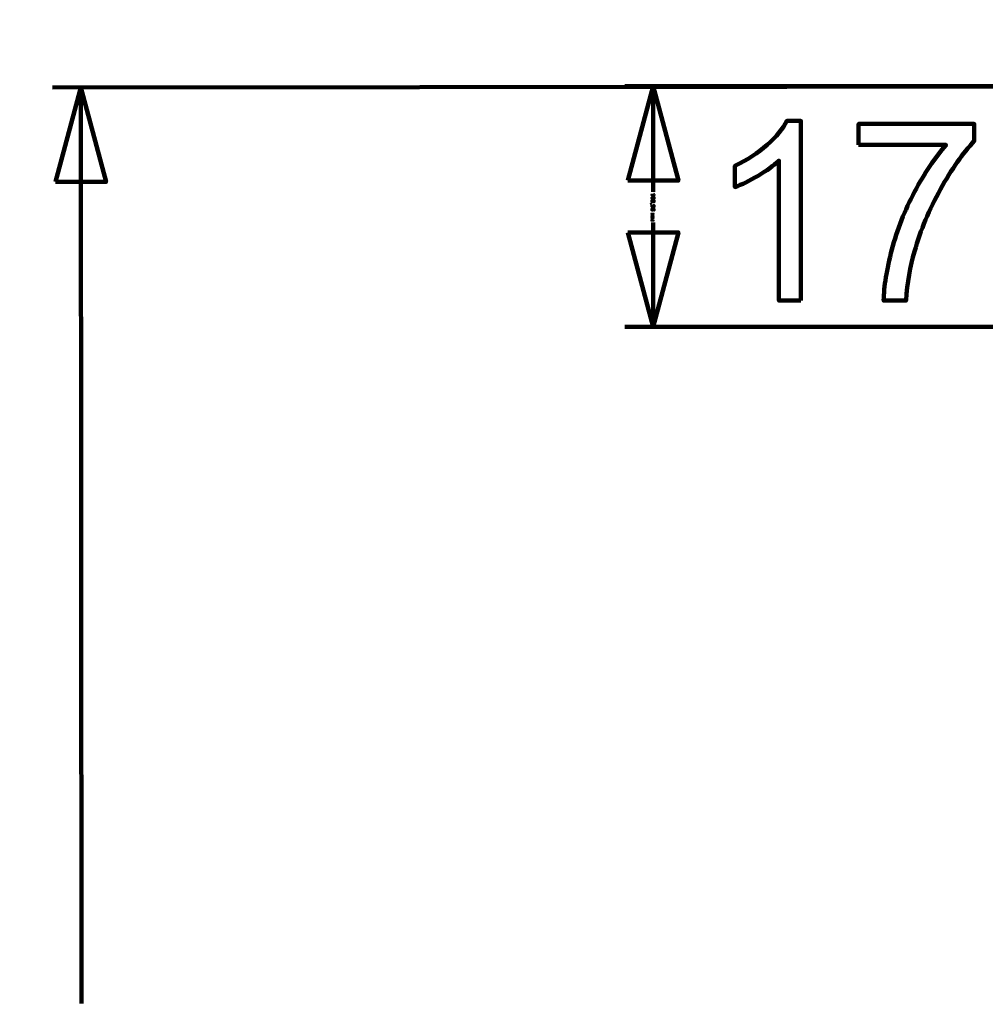
# Model space of a CAD drawing. Units: millimetres. Extents: x -7305 to 12329, y -14194 to -2339.
# Drawn here: x -6252 to -5570, y -4675 to -3980 of the extents above; entities that cross this region are included whole.
import ezdxf

# ---------------------------------------------------------------- set-up
doc = ezdxf.new("R2010")
doc.units = ezdxf.units.MM
doc.header["$MEASUREMENT"] = 0
doc.layers.add('layer 1', color=7, linetype='Continuous')

msp = doc.modelspace()

# ---------------------------------------------------------------- linework, layer by layer
at = {"layer": 'layer 1', "color": 250, "lineweight": 211}
for points, knots in [([(-7305.1081, -2338.5205), (-7305.1081, -2338.5205), (12329.3337, -2338.5205), (12329.3337, -2338.5205), (12329.3337, -2338.5205), (12329.3337, -2338.5205), (12329.3337, -14193.8434), (12329.3337, -14193.8434), (12329.3337, -14193.8434), (12329.3337, -14193.8434), (-7305.1081, -14193.8434), (-7305.1081, -14193.8434), (-7305.1081, -14193.8434), (-7305.1081, -14193.8434), (-7305.1081, -2338.5205), (-7305.1081, -2338.5205)], [0, 0, 0, 0, 0.2, 0.2, 0.2, 0.2, 0.4, 0.4, 0.4, 0.4, 0.6, 0.6, 0.6, 0.6, 1, 1, 1, 1]), ([(-5700.0073, -4177.9826), (-5700.0073, -4177.9826), (-5715.5295, -4177.9826), (-5715.5295, -4177.9826), (-5715.5295, -4177.9826), (-5715.5295, -4177.9826), (-5715.5295, -4079.1461), (-5715.5295, -4079.1461), (-5715.5295, -4079.1461), (-5719.263, -4082.7326), (-5724.1725, -4086.2898), (-5730.2285, -4089.847), (-5730.2285, -4089.847), (-5736.2846, -4093.4042), (-5741.7526, -4096.0794), (-5746.5739, -4097.8433), (-5746.5739, -4097.8433), (-5746.5739, -4097.8433), (-5746.5739, -4082.8502), (-5746.5739, -4082.8502), (-5746.5739, -4082.8502), (-5737.9015, -4078.7933), (-5730.3167, -4073.8544), (-5723.8198, -4068.0336), (-5723.8198, -4068.0336), (-5717.3228, -4062.2421), (-5712.7073, -4056.6271), (-5710.0026, -4051.1591), (-5710.0026, -4051.1591), (-5710.0026, -4051.1591), (-5700.0073, -4051.1591), (-5700.0073, -4051.1591), (-5700.0073, -4051.1591), (-5700.0073, -4051.1591), (-5700.0073, -4177.9826), (-5700.0073, -4177.9826)], [0, 0, 0, 0, 0.1, 0.1, 0.1, 0.1, 0.2, 0.2, 0.2, 0.2, 0.3, 0.3, 0.3, 0.3, 0.4, 0.4, 0.4, 0.4, 0.5, 0.5, 0.5, 0.5, 0.6, 0.6, 0.6, 0.6, 0.7, 0.7, 0.7, 0.7, 0.8, 0.8, 0.8, 0.8, 1, 1, 1, 1]), ([(-5659.232, -4068.0924), (-5659.232, -4068.0924), (-5659.232, -4053.2757), (-5659.232, -4053.2757), (-5659.232, -4053.2757), (-5659.232, -4053.2757), (-5577.564, -4053.2757), (-5577.564, -4053.2757), (-5577.564, -4053.2757), (-5577.564, -4053.2757), (-5577.564, -4065.2702), (-5577.564, -4065.2702), (-5577.564, -4065.2702), (-5585.5897, -4073.825), (-5593.586, -4085.2021), (-5601.4647, -4099.4014), (-5601.4647, -4099.4014), (-5609.3728, -4113.6007), (-5615.4582, -4128.2116), (-5619.7797, -4143.234), (-5619.7797, -4143.234), (-5622.8665, -4153.7879), (-5624.8656, -4165.4002), (-5625.7182, -4177.9826), (-5625.7182, -4177.9826), (-5625.7182, -4177.9826), (-5641.5931, -4177.9826), (-5641.5931, -4177.9826), (-5641.5931, -4177.9826), (-5641.4168, -4168.046), (-5639.4765, -4156.0222), (-5635.7429, -4141.9405), (-5635.7429, -4141.9405), (-5632.0094, -4127.8294), (-5626.6883, -4114.2474), (-5619.7209, -4101.1653), (-5619.7209, -4101.1653), (-5612.7536, -4088.0831), (-5605.3452, -4077.0588), (-5597.4959, -4068.0924), (-5597.4959, -4068.0924), (-5597.4959, -4068.0924), (-5659.232, -4068.0924), (-5659.232, -4068.0924)], [0, 0, 0, 0, 0.08333333, 0.08333333, 0.08333333, 0.08333333, 0.16666667, 0.16666667, 0.16666667, 0.16666667, 0.25, 0.25, 0.25, 0.25, 0.33333333, 0.33333333, 0.33333333, 0.33333333, 0.41666667, 0.41666667, 0.41666667, 0.41666667, 0.5, 0.5, 0.5, 0.5, 0.58333333, 0.58333333, 0.58333333, 0.58333333, 0.66666667, 0.66666667, 0.66666667, 0.66666667, 0.75, 0.75, 0.75, 0.75, 0.83333333, 0.83333333, 0.83333333, 0.83333333, 1, 1, 1, 1])]:
    msp.add_open_spline(points, degree=3, knots=knots, dxfattribs=at)
at = {"layer": 'layer 1', "color": 155, "lineweight": 211}
for points in [[(-5191.3422, -4026.592), (-5191.3422, -4026.592), (-6228.4882, -4027.5693), (-6228.4882, -4027.5693)], [(-6208.4883, -4027.5505), (-6208.4883, -4027.5505), (-6207.879, -4674.1407), (-6207.879, -4674.1407)], [(-5409.4826, -4026.5732), (-5409.4826, -4026.5732), (-5824.3494, -4026.5734), (-5824.3494, -4026.5734)], [(-5804.3495, -4026.5734), (-5804.3495, -4026.5734), (-5804.3495, -4101.1321), (-5804.3495, -4101.1321)], [(-5804.3494, -4122.9127), (-5804.3494, -4122.9127), (-5804.3494, -4196.5568), (-5804.3494, -4196.5568)], [(-5409.4825, -4196.5566), (-5409.4825, -4196.5566), (-5824.3493, -4196.5568), (-5824.3493, -4196.5568)]]:
    msp.add_open_spline(points, degree=3, dxfattribs=at)
for points in [[(-6226.2874, -4094.2299), (-6226.2874, -4094.2299), (-6208.4883, -4027.5505), (-6208.4883, -4027.5505), (-6208.4883, -4027.5505), (-6208.4883, -4027.5505), (-6190.5631, -4094.1962), (-6190.5631, -4094.1962), (-6190.5631, -4094.1962), (-6190.5631, -4094.1962), (-6226.2874, -4094.2299), (-6226.2874, -4094.2299)], [(-5822.2116, -4093.236), (-5822.2116, -4093.236), (-5804.3495, -4026.5734), (-5804.3495, -4026.5734), (-5804.3495, -4026.5734), (-5804.3495, -4026.5734), (-5786.4872, -4093.236), (-5786.4872, -4093.236), (-5786.4872, -4093.236), (-5786.4872, -4093.236), (-5822.2116, -4093.236), (-5822.2116, -4093.236)], [(-5822.2113, -4129.894), (-5822.2113, -4129.894), (-5804.3494, -4196.5568), (-5804.3494, -4196.5568), (-5804.3494, -4196.5568), (-5804.3494, -4196.5568), (-5786.4869, -4129.8942), (-5786.4869, -4129.8942), (-5786.4869, -4129.8942), (-5786.4869, -4129.8942), (-5822.2113, -4129.894), (-5822.2113, -4129.894)]]:
    msp.add_open_spline(points, degree=3, knots=[0, 0, 0, 0, 0.25, 0.25, 0.25, 0.25, 0.5, 0.5, 0.5, 0.5, 1, 1, 1, 1], dxfattribs=at)
at = {"layer": 'layer 1', "color": 250}
for points, knots in [([(-5700.0073, -4177.9826), (-5700.0073, -4177.9826), (-5715.5295, -4177.9826), (-5715.5295, -4177.9826), (-5715.5295, -4177.9826), (-5715.5295, -4177.9826), (-5715.5295, -4079.1461), (-5715.5295, -4079.1461), (-5715.5295, -4079.1461), (-5719.263, -4082.7326), (-5724.1725, -4086.2898), (-5730.2285, -4089.847), (-5730.2285, -4089.847), (-5736.2846, -4093.4042), (-5741.7526, -4096.0794), (-5746.5739, -4097.8433), (-5746.5739, -4097.8433), (-5746.5739, -4097.8433), (-5746.5739, -4082.8502), (-5746.5739, -4082.8502), (-5746.5739, -4082.8502), (-5737.9015, -4078.7933), (-5730.3167, -4073.8544), (-5723.8198, -4068.0336), (-5723.8198, -4068.0336), (-5717.3228, -4062.2421), (-5712.7073, -4056.6271), (-5710.0026, -4051.1591), (-5710.0026, -4051.1591), (-5710.0026, -4051.1591), (-5700.0073, -4051.1591), (-5700.0073, -4051.1591), (-5700.0073, -4051.1591), (-5700.0073, -4051.1591), (-5700.0073, -4177.9826), (-5700.0073, -4177.9826)], [0, 0, 0, 0, 0.1, 0.1, 0.1, 0.1, 0.2, 0.2, 0.2, 0.2, 0.3, 0.3, 0.3, 0.3, 0.4, 0.4, 0.4, 0.4, 0.5, 0.5, 0.5, 0.5, 0.6, 0.6, 0.6, 0.6, 0.7, 0.7, 0.7, 0.7, 0.8, 0.8, 0.8, 0.8, 1, 1, 1, 1]), ([(-5659.232, -4068.0924), (-5659.232, -4068.0924), (-5659.232, -4053.2757), (-5659.232, -4053.2757), (-5659.232, -4053.2757), (-5659.232, -4053.2757), (-5577.564, -4053.2757), (-5577.564, -4053.2757), (-5577.564, -4053.2757), (-5577.564, -4053.2757), (-5577.564, -4065.2702), (-5577.564, -4065.2702), (-5577.564, -4065.2702), (-5585.5897, -4073.825), (-5593.586, -4085.2021), (-5601.4647, -4099.4014), (-5601.4647, -4099.4014), (-5609.3728, -4113.6007), (-5615.4582, -4128.2116), (-5619.7797, -4143.234), (-5619.7797, -4143.234), (-5622.8665, -4153.7879), (-5624.8656, -4165.4002), (-5625.7182, -4177.9826), (-5625.7182, -4177.9826), (-5625.7182, -4177.9826), (-5641.5931, -4177.9826), (-5641.5931, -4177.9826), (-5641.5931, -4177.9826), (-5641.4168, -4168.046), (-5639.4765, -4156.0222), (-5635.7429, -4141.9405), (-5635.7429, -4141.9405), (-5632.0094, -4127.8294), (-5626.6883, -4114.2474), (-5619.7209, -4101.1653), (-5619.7209, -4101.1653), (-5612.7536, -4088.0831), (-5605.3452, -4077.0588), (-5597.4959, -4068.0924), (-5597.4959, -4068.0924), (-5597.4959, -4068.0924), (-5659.232, -4068.0924), (-5659.232, -4068.0924)], [0, 0, 0, 0, 0.08333333, 0.08333333, 0.08333333, 0.08333333, 0.16666667, 0.16666667, 0.16666667, 0.16666667, 0.25, 0.25, 0.25, 0.25, 0.33333333, 0.33333333, 0.33333333, 0.33333333, 0.41666667, 0.41666667, 0.41666667, 0.41666667, 0.5, 0.5, 0.5, 0.5, 0.58333333, 0.58333333, 0.58333333, 0.58333333, 0.66666667, 0.66666667, 0.66666667, 0.66666667, 0.75, 0.75, 0.75, 0.75, 0.83333333, 0.83333333, 0.83333333, 0.83333333, 1, 1, 1, 1])]:
    msp.add_open_spline(points, degree=3, knots=knots, dxfattribs=at)
at = {"layer": 'layer 1', "color": 155}
for points, knots in [([(-5803.5809, -4106.433), (-5803.5809, -4106.433), (-5803.6105, -4106.0647), (-5803.6105, -4106.0647), (-5803.6105, -4106.0647), (-5803.4645, -4106.0316), (-5803.3579, -4105.9843), (-5803.2916, -4105.9229), (-5803.2916, -4105.9229), (-5803.1851, -4105.822), (-5803.1322, -4105.6971), (-5803.1322, -4105.549), (-5803.1322, -4105.549), (-5803.1322, -4105.4297), (-5803.1653, -4105.3239), (-5803.2316, -4105.2329), (-5803.2316, -4105.2329), (-5803.317, -4105.1158), (-5803.4412, -4105.024), (-5803.6049, -4104.9556), (-5803.6049, -4104.9556), (-5803.7693, -4104.8879), (-5804.0028, -4104.8526), (-5804.3055, -4104.8498), (-5804.3055, -4104.8498), (-5804.1693, -4104.9394), (-5804.0677, -4105.0494), (-5804.0021, -4105.1793), (-5804.0021, -4105.1793), (-5803.9358, -4105.3091), (-5803.9026, -4105.4445), (-5803.9026, -4105.5871), (-5803.9026, -4105.5871), (-5803.9026, -4105.8354), (-5803.9943, -4106.0471), (-5804.1771, -4106.2221), (-5804.1771, -4106.2221), (-5804.3598, -4106.3963), (-5804.5955, -4106.4838), (-5804.8854, -4106.4838), (-5804.8854, -4106.4838), (-5805.0759, -4106.4838), (-5805.2523, -4106.4429), (-5805.416, -4106.3611), (-5805.416, -4106.3611), (-5805.5797, -4106.2785), (-5805.7046, -4106.1663), (-5805.7914, -4106.0224), (-5805.7914, -4106.0224), (-5805.8782, -4105.8792), (-5805.9219, -4105.7162), (-5805.9219, -4105.5341), (-5805.9219, -4105.5341), (-5805.9219, -4105.2237), (-5805.8076, -4104.9711), (-5805.5797, -4104.775), (-5805.5797, -4104.775), (-5805.3518, -4104.5795), (-5804.9758, -4104.4815), (-5804.4522, -4104.4815), (-5804.4522, -4104.4815), (-5803.8666, -4104.4815), (-5803.4405, -4104.5901), (-5803.1745, -4104.8067), (-5803.1745, -4104.8067), (-5802.9431, -4104.9958), (-5802.8274, -4105.2505), (-5802.8274, -4105.5715), (-5802.8274, -4105.5715), (-5802.8274, -4105.81), (-5802.8944, -4106.0062), (-5803.0277, -4106.1586), (-5803.0277, -4106.1586), (-5803.1611, -4106.311), (-5803.3452, -4106.4027), (-5803.5809, -4106.433)], [0, 0, 0, 0, 0.05, 0.05, 0.05, 0.05, 0.1, 0.1, 0.1, 0.1, 0.15, 0.15, 0.15, 0.15, 0.2, 0.2, 0.2, 0.2, 0.25, 0.25, 0.25, 0.25, 0.3, 0.3, 0.3, 0.3, 0.35, 0.35, 0.35, 0.35, 0.4, 0.4, 0.4, 0.4, 0.45, 0.45, 0.45, 0.45, 0.5, 0.5, 0.5, 0.5, 0.55, 0.55, 0.55, 0.55, 0.6, 0.6, 0.6, 0.6, 0.65, 0.65, 0.65, 0.65, 0.7, 0.7, 0.7, 0.7, 0.75, 0.75, 0.75, 0.75, 0.8, 0.8, 0.8, 0.8, 0.85, 0.85, 0.85, 0.85, 0.9, 0.9, 0.9, 0.9, 1, 1, 1, 1]), ([(-5805.1684, -4106.9078), (-5805.1684, -4106.9078), (-5805.1387, -4107.2634), (-5805.1387, -4107.2634), (-5805.1387, -4107.2634), (-5805.3067, -4107.2938), (-5805.428, -4107.3516), (-5805.5035, -4107.437), (-5805.5035, -4107.437), (-5805.579, -4107.5224), (-5805.6171, -4107.6317), (-5805.6171, -4107.7658), (-5805.6171, -4107.7658), (-5805.6171, -4107.8801), (-5805.591, -4107.9803), (-5805.5381, -4108.0671), (-5805.5381, -4108.0671), (-5805.4859, -4108.1538), (-5805.416, -4108.2244), (-5805.3278, -4108.2787), (-5805.3278, -4108.2787), (-5805.2403, -4108.333), (-5805.1218, -4108.3789), (-5804.9729, -4108.4163), (-5804.9729, -4108.4163), (-5804.8241, -4108.4537), (-5804.6724, -4108.472), (-5804.5179, -4108.472), (-5804.5179, -4108.472), (-5804.5016, -4108.472), (-5804.4762, -4108.4713), (-5804.4431, -4108.4699), (-5804.4431, -4108.4699), (-5804.5616, -4108.3958), (-5804.6583, -4108.2942), (-5804.7316, -4108.1658), (-5804.7316, -4108.1658), (-5804.8057, -4108.0374), (-5804.8424, -4107.8977), (-5804.8424, -4107.7481), (-5804.8424, -4107.7481), (-5804.8424, -4107.4977), (-5804.7514, -4107.286), (-5804.5694, -4107.1124), (-5804.5694, -4107.1124), (-5804.388, -4106.9396), (-5804.1481, -4106.8528), (-5803.8504, -4106.8528), (-5803.8504, -4106.8528), (-5803.5428, -4106.8528), (-5803.2958, -4106.9431), (-5803.1082, -4107.1244), (-5803.1082, -4107.1244), (-5802.9212, -4107.3051), (-5802.8274, -4107.5315), (-5802.8274, -4107.8046), (-5802.8274, -4107.8046), (-5802.8274, -4108.0007), (-5802.8803, -4108.1806), (-5802.9868, -4108.3443), (-5802.9868, -4108.3443), (-5803.0926, -4108.5073), (-5803.2436, -4108.6308), (-5803.4405, -4108.7155), (-5803.4405, -4108.7155), (-5803.6366, -4108.8001), (-5803.921, -4108.8424), (-5804.2928, -4108.8424), (-5804.2928, -4108.8424), (-5804.6801, -4108.8424), (-5804.9885, -4108.8001), (-5805.2178, -4108.7162), (-5805.2178, -4108.7162), (-5805.4478, -4108.6322), (-5805.622, -4108.5073), (-5805.742, -4108.3415), (-5805.742, -4108.3415), (-5805.8619, -4108.1757), (-5805.9219, -4107.9817), (-5805.9219, -4107.7587), (-5805.9219, -4107.7587), (-5805.9219, -4107.5217), (-5805.8563, -4107.3283), (-5805.7243, -4107.1781), (-5805.7243, -4107.1781), (-5805.5924, -4107.0285), (-5805.4068, -4106.9382), (-5805.1684, -4106.9078)], [0, 0, 0, 0, 0.04347826, 0.04347826, 0.04347826, 0.04347826, 0.08695652, 0.08695652, 0.08695652, 0.08695652, 0.13043478, 0.13043478, 0.13043478, 0.13043478, 0.17391304, 0.17391304, 0.17391304, 0.17391304, 0.2173913, 0.2173913, 0.2173913, 0.2173913, 0.26086957, 0.26086957, 0.26086957, 0.26086957, 0.30434783, 0.30434783, 0.30434783, 0.30434783, 0.34782609, 0.34782609, 0.34782609, 0.34782609, 0.39130435, 0.39130435, 0.39130435, 0.39130435, 0.43478261, 0.43478261, 0.43478261, 0.43478261, 0.47826087, 0.47826087, 0.47826087, 0.47826087, 0.52173913, 0.52173913, 0.52173913, 0.52173913, 0.56521739, 0.56521739, 0.56521739, 0.56521739, 0.60869565, 0.60869565, 0.60869565, 0.60869565, 0.65217391, 0.65217391, 0.65217391, 0.65217391, 0.69565217, 0.69565217, 0.69565217, 0.69565217, 0.73913043, 0.73913043, 0.73913043, 0.73913043, 0.7826087, 0.7826087, 0.7826087, 0.7826087, 0.82608696, 0.82608696, 0.82608696, 0.82608696, 0.86956522, 0.86956522, 0.86956522, 0.86956522, 0.91304348, 0.91304348, 0.91304348, 0.91304348, 1, 1, 1, 1]), ([(-5805.8711, -4103.541), (-5805.8711, -4103.541), (-5805.8711, -4103.1685), (-5805.8711, -4103.1685), (-5805.8711, -4103.1685), (-5805.8711, -4103.1685), (-5803.499, -4103.1685), (-5803.499, -4103.1685), (-5803.499, -4103.1685), (-5803.5851, -4103.0789), (-5803.6705, -4102.961), (-5803.7559, -4102.8157), (-5803.7559, -4102.8157), (-5803.8412, -4102.6703), (-5803.9054, -4102.5391), (-5803.9478, -4102.4234), (-5803.9478, -4102.4234), (-5803.9478, -4102.4234), (-5803.5879, -4102.4234), (-5803.5879, -4102.4234), (-5803.5879, -4102.4234), (-5803.4906, -4102.6315), (-5803.372, -4102.8136), (-5803.2323, -4102.9695), (-5803.2323, -4102.9695), (-5803.0933, -4103.1254), (-5802.9586, -4103.2362), (-5802.8274, -4103.3011), (-5802.8274, -4103.3011), (-5802.8274, -4103.3011), (-5802.8274, -4103.541), (-5802.8274, -4103.541), (-5802.8274, -4103.541), (-5802.8274, -4103.541), (-5805.8711, -4103.541), (-5805.8711, -4103.541)], [0, 0, 0, 0, 0.1, 0.1, 0.1, 0.1, 0.2, 0.2, 0.2, 0.2, 0.3, 0.3, 0.3, 0.3, 0.4, 0.4, 0.4, 0.4, 0.5, 0.5, 0.5, 0.5, 0.6, 0.6, 0.6, 0.6, 0.7, 0.7, 0.7, 0.7, 0.8, 0.8, 0.8, 0.8, 1, 1, 1, 1]), ([(-5804.889, -4104.909), (-5805.0174, -4104.909), (-5805.1402, -4104.9365), (-5805.2573, -4104.9909), (-5805.2573, -4104.9909), (-5805.3744, -4105.0452), (-5805.4633, -4105.1214), (-5805.5247, -4105.2181), (-5805.5247, -4105.2181), (-5805.5861, -4105.3154), (-5805.6171, -4105.4184), (-5805.6171, -4105.5278), (-5805.6171, -4105.5278), (-5805.6171, -4105.6865), (-5805.5536, -4105.822), (-5805.4266, -4105.9342), (-5805.4266, -4105.9342), (-5805.2996, -4106.0464), (-5805.1275, -4106.1028), (-5804.9094, -4106.1028), (-5804.9094, -4106.1028), (-5804.6999, -4106.1028), (-5804.5348, -4106.0471), (-5804.4141, -4105.9363), (-5804.4141, -4105.9363), (-5804.2935, -4105.8255), (-5804.2328, -4105.6844), (-5804.2328, -4105.513), (-5804.2328, -4105.513), (-5804.2328, -4105.3451), (-5804.2935, -4105.2018), (-5804.4141, -4105.0847), (-5804.4141, -4105.0847), (-5804.5348, -4104.9676), (-5804.6928, -4104.909), (-5804.889, -4104.909)], [0, 0, 0, 0, 0.1, 0.1, 0.1, 0.1, 0.2, 0.2, 0.2, 0.2, 0.3, 0.3, 0.3, 0.3, 0.4, 0.4, 0.4, 0.4, 0.5, 0.5, 0.5, 0.5, 0.6, 0.6, 0.6, 0.6, 0.7, 0.7, 0.7, 0.7, 0.8, 0.8, 0.8, 0.8, 1, 1, 1, 1]), ([(-5803.8314, -4108.4276), (-5803.6183, -4108.4276), (-5803.4489, -4108.3711), (-5803.3241, -4108.2583), (-5803.3241, -4108.2583), (-5803.1992, -4108.1461), (-5803.1364, -4108.0092), (-5803.1364, -4107.8483), (-5803.1364, -4107.8483), (-5803.1364, -4107.6818), (-5803.2034, -4107.5379), (-5803.3382, -4107.4165), (-5803.3382, -4107.4165), (-5803.4729, -4107.2945), (-5803.6479, -4107.2338), (-5803.8624, -4107.2338), (-5803.8624, -4107.2338), (-5804.055, -4107.2338), (-5804.2116, -4107.2917), (-5804.3316, -4107.4067), (-5804.3316, -4107.4067), (-5804.4522, -4107.5224), (-5804.5122, -4107.6663), (-5804.5122, -4107.8377), (-5804.5122, -4107.8377), (-5804.5122, -4108.0099), (-5804.4522, -4108.151), (-5804.3316, -4108.2618), (-5804.3316, -4108.2618), (-5804.2116, -4108.3726), (-5804.0444, -4108.4276), (-5803.8314, -4108.4276)], [0, 0, 0, 0, 0.11111111, 0.11111111, 0.11111111, 0.11111111, 0.22222222, 0.22222222, 0.22222222, 0.22222222, 0.33333333, 0.33333333, 0.33333333, 0.33333333, 0.44444444, 0.44444444, 0.44444444, 0.44444444, 0.55555556, 0.55555556, 0.55555556, 0.55555556, 0.66666667, 0.66666667, 0.66666667, 0.66666667, 0.77777778, 0.77777778, 0.77777778, 0.77777778, 1, 1, 1, 1]), ([(-5805.8711, -4109.4062), (-5805.8711, -4109.4062), (-5805.4478, -4109.4062), (-5805.4478, -4109.4062), (-5805.4478, -4109.4062), (-5805.4478, -4109.4062), (-5805.4478, -4109.8295), (-5805.4478, -4109.8295), (-5805.4478, -4109.8295), (-5805.4478, -4109.8295), (-5805.8711, -4109.8295), (-5805.8711, -4109.8295), (-5805.8711, -4109.8295), (-5806.027, -4109.8295), (-5806.1533, -4109.802), (-5806.2493, -4109.7462), (-5806.2493, -4109.7462), (-5806.3452, -4109.6912), (-5806.42, -4109.603), (-5806.4722, -4109.4824), (-5806.4722, -4109.4824), (-5806.4722, -4109.4824), (-5806.3114, -4109.3808), (-5806.3114, -4109.3808), (-5806.3114, -4109.3808), (-5806.2768, -4109.4591), (-5806.226, -4109.5176), (-5806.1597, -4109.5543), (-5806.1597, -4109.5543), (-5806.0926, -4109.5917), (-5805.9967, -4109.6129), (-5805.8711, -4109.6171), (-5805.8711, -4109.6171), (-5805.8711, -4109.6171), (-5805.8711, -4109.4062), (-5805.8711, -4109.4062)], [0, 0, 0, 0, 0.1, 0.1, 0.1, 0.1, 0.2, 0.2, 0.2, 0.2, 0.3, 0.3, 0.3, 0.3, 0.4, 0.4, 0.4, 0.4, 0.5, 0.5, 0.5, 0.5, 0.6, 0.6, 0.6, 0.6, 0.7, 0.7, 0.7, 0.7, 0.8, 0.8, 0.8, 0.8, 1, 1, 1, 1]), ([(-5805.1684, -4110.4384), (-5805.1684, -4110.4384), (-5805.1387, -4110.794), (-5805.1387, -4110.794), (-5805.1387, -4110.794), (-5805.3067, -4110.8244), (-5805.428, -4110.8822), (-5805.5035, -4110.9676), (-5805.5035, -4110.9676), (-5805.579, -4111.053), (-5805.6171, -4111.1623), (-5805.6171, -4111.2964), (-5805.6171, -4111.2964), (-5805.6171, -4111.4107), (-5805.591, -4111.5109), (-5805.5381, -4111.5977), (-5805.5381, -4111.5977), (-5805.4859, -4111.6844), (-5805.416, -4111.755), (-5805.3278, -4111.8093), (-5805.3278, -4111.8093), (-5805.2403, -4111.8636), (-5805.1218, -4111.9095), (-5804.9729, -4111.9469), (-5804.9729, -4111.9469), (-5804.8241, -4111.9843), (-5804.6724, -4112.0026), (-5804.5179, -4112.0026), (-5804.5179, -4112.0026), (-5804.5016, -4112.0026), (-5804.4762, -4112.0019), (-5804.4431, -4112.0005), (-5804.4431, -4112.0005), (-5804.5616, -4111.9264), (-5804.6583, -4111.8248), (-5804.7316, -4111.6964), (-5804.7316, -4111.6964), (-5804.8057, -4111.568), (-5804.8424, -4111.4283), (-5804.8424, -4111.2787), (-5804.8424, -4111.2787), (-5804.8424, -4111.0283), (-5804.7514, -4110.8166), (-5804.5694, -4110.643), (-5804.5694, -4110.643), (-5804.388, -4110.4702), (-5804.1481, -4110.3834), (-5803.8504, -4110.3834), (-5803.8504, -4110.3834), (-5803.5428, -4110.3834), (-5803.2958, -4110.4737), (-5803.1082, -4110.655), (-5803.1082, -4110.655), (-5802.9212, -4110.8357), (-5802.8274, -4111.0621), (-5802.8274, -4111.3352), (-5802.8274, -4111.3352), (-5802.8274, -4111.5313), (-5802.8803, -4111.7112), (-5802.9868, -4111.8749), (-5802.9868, -4111.8749), (-5803.0926, -4112.0379), (-5803.2436, -4112.1614), (-5803.4405, -4112.2461), (-5803.4405, -4112.2461), (-5803.6366, -4112.3307), (-5803.921, -4112.373), (-5804.2928, -4112.373), (-5804.2928, -4112.373), (-5804.6801, -4112.373), (-5804.9885, -4112.3307), (-5805.2178, -4112.2468), (-5805.2178, -4112.2468), (-5805.4478, -4112.1628), (-5805.622, -4112.0379), (-5805.742, -4111.8721), (-5805.742, -4111.8721), (-5805.8619, -4111.7063), (-5805.9219, -4111.5123), (-5805.9219, -4111.2893), (-5805.9219, -4111.2893), (-5805.9219, -4111.0523), (-5805.8563, -4110.8589), (-5805.7243, -4110.7087), (-5805.7243, -4110.7087), (-5805.5924, -4110.5591), (-5805.4068, -4110.4688), (-5805.1684, -4110.4384)], [0, 0, 0, 0, 0.04347826, 0.04347826, 0.04347826, 0.04347826, 0.08695652, 0.08695652, 0.08695652, 0.08695652, 0.13043478, 0.13043478, 0.13043478, 0.13043478, 0.17391304, 0.17391304, 0.17391304, 0.17391304, 0.2173913, 0.2173913, 0.2173913, 0.2173913, 0.26086957, 0.26086957, 0.26086957, 0.26086957, 0.30434783, 0.30434783, 0.30434783, 0.30434783, 0.34782609, 0.34782609, 0.34782609, 0.34782609, 0.39130435, 0.39130435, 0.39130435, 0.39130435, 0.43478261, 0.43478261, 0.43478261, 0.43478261, 0.47826087, 0.47826087, 0.47826087, 0.47826087, 0.52173913, 0.52173913, 0.52173913, 0.52173913, 0.56521739, 0.56521739, 0.56521739, 0.56521739, 0.60869565, 0.60869565, 0.60869565, 0.60869565, 0.65217391, 0.65217391, 0.65217391, 0.65217391, 0.69565217, 0.69565217, 0.69565217, 0.69565217, 0.73913043, 0.73913043, 0.73913043, 0.73913043, 0.7826087, 0.7826087, 0.7826087, 0.7826087, 0.82608696, 0.82608696, 0.82608696, 0.82608696, 0.86956522, 0.86956522, 0.86956522, 0.86956522, 0.91304348, 0.91304348, 0.91304348, 0.91304348, 1, 1, 1, 1]), ([(-5804.2279, -4113.3114), (-5804.1714, -4113.1569), (-5804.0903, -4113.0426), (-5803.9859, -4112.9678), (-5803.9859, -4112.9678), (-5803.8807, -4112.8937), (-5803.7552, -4112.8563), (-5803.6091, -4112.8563), (-5803.6091, -4112.8563), (-5803.3883, -4112.8563), (-5803.2034, -4112.9354), (-5803.0531, -4113.0934), (-5803.0531, -4113.0934), (-5802.9029, -4113.2521), (-5802.8274, -4113.4624), (-5802.8274, -4113.7256), (-5802.8274, -4113.7256), (-5802.8274, -4113.9894), (-5802.9043, -4114.2025), (-5803.0581, -4114.3634), (-5803.0581, -4114.3634), (-5803.2119, -4114.5243), (-5803.3989, -4114.6047), (-5803.6197, -4114.6047), (-5803.6197, -4114.6047), (-5803.7601, -4114.6047), (-5803.8829, -4114.568), (-5803.9866, -4114.4946), (-5803.9866, -4114.4946), (-5804.091, -4114.4212), (-5804.1714, -4114.3098), (-5804.2279, -4114.1595), (-5804.2279, -4114.1595), (-5804.2886, -4114.345), (-5804.3859, -4114.4854), (-5804.5214, -4114.5821), (-5804.5214, -4114.5821), (-5804.6561, -4114.6788), (-5804.817, -4114.7274), (-5805.0047, -4114.7274), (-5805.0047, -4114.7274), (-5805.2636, -4114.7274), (-5805.4809, -4114.6357), (-5805.6573, -4114.453), (-5805.6573, -4114.453), (-5805.8337, -4114.2695), (-5805.9219, -4114.029), (-5805.9219, -4113.7305), (-5805.9219, -4113.7305), (-5805.9219, -4113.4321), (-5805.8337, -4113.1915), (-5805.6566, -4113.008), (-5805.6566, -4113.008), (-5805.4795, -4112.8253), (-5805.2587, -4112.7336), (-5804.9941, -4112.7336), (-5804.9941, -4112.7336), (-5804.7973, -4112.7336), (-5804.6322, -4112.7837), (-5804.4995, -4112.8838), (-5804.4995, -4112.8838), (-5804.3662, -4112.984), (-5804.2759, -4113.1266), (-5804.2279, -4113.3114)], [0, 0, 0, 0, 0.05882353, 0.05882353, 0.05882353, 0.05882353, 0.11764706, 0.11764706, 0.11764706, 0.11764706, 0.17647059, 0.17647059, 0.17647059, 0.17647059, 0.23529412, 0.23529412, 0.23529412, 0.23529412, 0.29411765, 0.29411765, 0.29411765, 0.29411765, 0.35294118, 0.35294118, 0.35294118, 0.35294118, 0.41176471, 0.41176471, 0.41176471, 0.41176471, 0.47058824, 0.47058824, 0.47058824, 0.47058824, 0.52941176, 0.52941176, 0.52941176, 0.52941176, 0.58823529, 0.58823529, 0.58823529, 0.58823529, 0.64705882, 0.64705882, 0.64705882, 0.64705882, 0.70588235, 0.70588235, 0.70588235, 0.70588235, 0.76470588, 0.76470588, 0.76470588, 0.76470588, 0.82352941, 0.82352941, 0.82352941, 0.82352941, 0.88235294, 0.88235294, 0.88235294, 0.88235294, 1, 1, 1, 1]), ([(-5804.9969, -4113.1146), (-5805.1035, -4113.1146), (-5805.2058, -4113.1393), (-5805.3052, -4113.1886), (-5805.3052, -4113.1886), (-5805.404, -4113.238), (-5805.4809, -4113.3128), (-5805.5353, -4113.413), (-5805.5353, -4113.413), (-5805.5896, -4113.5125), (-5805.6171, -4113.6197), (-5805.6171, -4113.7333), (-5805.6171, -4113.7333), (-5805.6171, -4113.9125), (-5805.56, -4114.0593), (-5805.4457, -4114.1743), (-5805.4457, -4114.1743), (-5805.3314, -4114.2893), (-5805.186, -4114.3465), (-5805.0096, -4114.3465), (-5805.0096, -4114.3465), (-5804.8304, -4114.3465), (-5804.6822, -4114.2872), (-5804.5651, -4114.1694), (-5804.5651, -4114.1694), (-5804.448, -4114.0508), (-5804.3894, -4113.9013), (-5804.3894, -4113.7213), (-5804.3894, -4113.7213), (-5804.3894, -4113.5449), (-5804.4473, -4113.4003), (-5804.563, -4113.286), (-5804.563, -4113.286), (-5804.6787, -4113.1717), (-5804.8234, -4113.1146), (-5804.9969, -4113.1146)], [0, 0, 0, 0, 0.1, 0.1, 0.1, 0.1, 0.2, 0.2, 0.2, 0.2, 0.3, 0.3, 0.3, 0.3, 0.4, 0.4, 0.4, 0.4, 0.5, 0.5, 0.5, 0.5, 0.6, 0.6, 0.6, 0.6, 0.7, 0.7, 0.7, 0.7, 0.8, 0.8, 0.8, 0.8, 1, 1, 1, 1]), ([(-5803.8314, -4111.9582), (-5803.6183, -4111.9582), (-5803.4489, -4111.9017), (-5803.3241, -4111.7889), (-5803.3241, -4111.7889), (-5803.1992, -4111.6767), (-5803.1364, -4111.5398), (-5803.1364, -4111.3789), (-5803.1364, -4111.3789), (-5803.1364, -4111.2124), (-5803.2034, -4111.0685), (-5803.3382, -4110.9471), (-5803.3382, -4110.9471), (-5803.4729, -4110.8251), (-5803.6479, -4110.7644), (-5803.8624, -4110.7644), (-5803.8624, -4110.7644), (-5804.055, -4110.7644), (-5804.2116, -4110.8223), (-5804.3316, -4110.9373), (-5804.3316, -4110.9373), (-5804.4522, -4111.053), (-5804.5122, -4111.1969), (-5804.5122, -4111.3683), (-5804.5122, -4111.3683), (-5804.5122, -4111.5405), (-5804.4522, -4111.6816), (-5804.3316, -4111.7924), (-5804.3316, -4111.7924), (-5804.2116, -4111.9032), (-5804.0444, -4111.9582), (-5803.8314, -4111.9582)], [0, 0, 0, 0, 0.11111111, 0.11111111, 0.11111111, 0.11111111, 0.22222222, 0.22222222, 0.22222222, 0.22222222, 0.33333333, 0.33333333, 0.33333333, 0.33333333, 0.44444444, 0.44444444, 0.44444444, 0.44444444, 0.55555556, 0.55555556, 0.55555556, 0.55555556, 0.66666667, 0.66666667, 0.66666667, 0.66666667, 0.77777778, 0.77777778, 0.77777778, 0.77777778, 1, 1, 1, 1]), ([(-5803.5957, -4113.2373), (-5803.7396, -4113.2373), (-5803.8568, -4113.2832), (-5803.9478, -4113.3742), (-5803.9478, -4113.3742), (-5804.0388, -4113.4659), (-5804.0846, -4113.5859), (-5804.0846, -4113.7347), (-5804.0846, -4113.7347), (-5804.0846, -4113.8794), (-5804.0395, -4113.9965), (-5803.9492, -4114.0875), (-5803.9492, -4114.0875), (-5803.8589, -4114.1785), (-5803.7481, -4114.2237), (-5803.6169, -4114.2237), (-5803.6169, -4114.2237), (-5803.48, -4114.2237), (-5803.365, -4114.1771), (-5803.2719, -4114.0833), (-5803.2719, -4114.0833), (-5803.1787, -4113.9901), (-5803.1322, -4113.8723), (-5803.1322, -4113.7305), (-5803.1322, -4113.7305), (-5803.1322, -4113.5873), (-5803.178, -4113.4695), (-5803.269, -4113.3763), (-5803.269, -4113.3763), (-5803.36, -4113.2839), (-5803.4687, -4113.2373), (-5803.5957, -4113.2373)], [0, 0, 0, 0, 0.11111111, 0.11111111, 0.11111111, 0.11111111, 0.22222222, 0.22222222, 0.22222222, 0.22222222, 0.33333333, 0.33333333, 0.33333333, 0.33333333, 0.44444444, 0.44444444, 0.44444444, 0.44444444, 0.55555556, 0.55555556, 0.55555556, 0.55555556, 0.66666667, 0.66666667, 0.66666667, 0.66666667, 0.77777778, 0.77777778, 0.77777778, 0.77777778, 1, 1, 1, 1]), ([(-5803.674, -4116.3827), (-5803.674, -4116.3827), (-5803.674, -4116.9556), (-5803.674, -4116.9556), (-5803.674, -4116.9556), (-5803.674, -4116.9556), (-5805.4322, -4117.5363), (-5805.4322, -4117.5363), (-5805.4322, -4117.5363), (-5805.4322, -4117.5363), (-5803.674, -4118.179), (-5803.674, -4118.179), (-5803.674, -4118.179), (-5803.674, -4118.179), (-5803.674, -4118.711), (-5803.674, -4118.711), (-5803.674, -4118.711), (-5803.674, -4118.711), (-5805.8711, -4118.711), (-5805.8711, -4118.711), (-5805.8711, -4118.711), (-5805.8711, -4118.711), (-5805.8711, -4118.3385), (-5805.8711, -4118.3385), (-5805.8711, -4118.3385), (-5805.8711, -4118.3385), (-5804.1023, -4118.3385), (-5804.1023, -4118.3385), (-5804.1023, -4118.3385), (-5804.1023, -4118.3385), (-5805.8711, -4117.6915), (-5805.8711, -4117.6915), (-5805.8711, -4117.6915), (-5805.8711, -4117.6915), (-5805.8711, -4117.3585), (-5805.8711, -4117.3585), (-5805.8711, -4117.3585), (-5805.8711, -4117.3585), (-5804.0176, -4116.7468), (-5804.0176, -4116.7468), (-5804.0176, -4116.7468), (-5804.0176, -4116.7468), (-5805.8711, -4116.7468), (-5805.8711, -4116.7468), (-5805.8711, -4116.7468), (-5805.8711, -4116.7468), (-5805.8711, -4116.3827), (-5805.8711, -4116.3827), (-5805.8711, -4116.3827), (-5805.8711, -4116.3827), (-5803.674, -4116.3827), (-5803.674, -4116.3827)], [0, 0, 0, 0, 0.07142857, 0.07142857, 0.07142857, 0.07142857, 0.14285714, 0.14285714, 0.14285714, 0.14285714, 0.21428571, 0.21428571, 0.21428571, 0.21428571, 0.28571429, 0.28571429, 0.28571429, 0.28571429, 0.35714286, 0.35714286, 0.35714286, 0.35714286, 0.42857143, 0.42857143, 0.42857143, 0.42857143, 0.5, 0.5, 0.5, 0.5, 0.57142857, 0.57142857, 0.57142857, 0.57142857, 0.64285714, 0.64285714, 0.64285714, 0.64285714, 0.71428571, 0.71428571, 0.71428571, 0.71428571, 0.78571429, 0.78571429, 0.78571429, 0.78571429, 0.85714286, 0.85714286, 0.85714286, 0.85714286, 1, 1, 1, 1]), ([(-5803.674, -4119.2931), (-5803.674, -4119.2931), (-5803.674, -4119.866), (-5803.674, -4119.866), (-5803.674, -4119.866), (-5803.674, -4119.866), (-5805.4322, -4120.4467), (-5805.4322, -4120.4467), (-5805.4322, -4120.4467), (-5805.4322, -4120.4467), (-5803.674, -4121.0894), (-5803.674, -4121.0894), (-5803.674, -4121.0894), (-5803.674, -4121.0894), (-5803.674, -4121.6214), (-5803.674, -4121.6214), (-5803.674, -4121.6214), (-5803.674, -4121.6214), (-5805.8711, -4121.6214), (-5805.8711, -4121.6214), (-5805.8711, -4121.6214), (-5805.8711, -4121.6214), (-5805.8711, -4121.2489), (-5805.8711, -4121.2489), (-5805.8711, -4121.2489), (-5805.8711, -4121.2489), (-5804.1023, -4121.2489), (-5804.1023, -4121.2489), (-5804.1023, -4121.2489), (-5804.1023, -4121.2489), (-5805.8711, -4120.6019), (-5805.8711, -4120.6019), (-5805.8711, -4120.6019), (-5805.8711, -4120.6019), (-5805.8711, -4120.2689), (-5805.8711, -4120.2689), (-5805.8711, -4120.2689), (-5805.8711, -4120.2689), (-5804.0176, -4119.6572), (-5804.0176, -4119.6572), (-5804.0176, -4119.6572), (-5804.0176, -4119.6572), (-5805.8711, -4119.6572), (-5805.8711, -4119.6572), (-5805.8711, -4119.6572), (-5805.8711, -4119.6572), (-5805.8711, -4119.2931), (-5805.8711, -4119.2931), (-5805.8711, -4119.2931), (-5805.8711, -4119.2931), (-5803.674, -4119.2931), (-5803.674, -4119.2931)], [0, 0, 0, 0, 0.07142857, 0.07142857, 0.07142857, 0.07142857, 0.14285714, 0.14285714, 0.14285714, 0.14285714, 0.21428571, 0.21428571, 0.21428571, 0.21428571, 0.28571429, 0.28571429, 0.28571429, 0.28571429, 0.35714286, 0.35714286, 0.35714286, 0.35714286, 0.42857143, 0.42857143, 0.42857143, 0.42857143, 0.5, 0.5, 0.5, 0.5, 0.57142857, 0.57142857, 0.57142857, 0.57142857, 0.64285714, 0.64285714, 0.64285714, 0.64285714, 0.71428571, 0.71428571, 0.71428571, 0.71428571, 0.78571429, 0.78571429, 0.78571429, 0.78571429, 0.85714286, 0.85714286, 0.85714286, 0.85714286, 1, 1, 1, 1])]:
    msp.add_open_spline(points, degree=3, knots=knots, dxfattribs=at)

doc.saveas('drawing.dxf')
